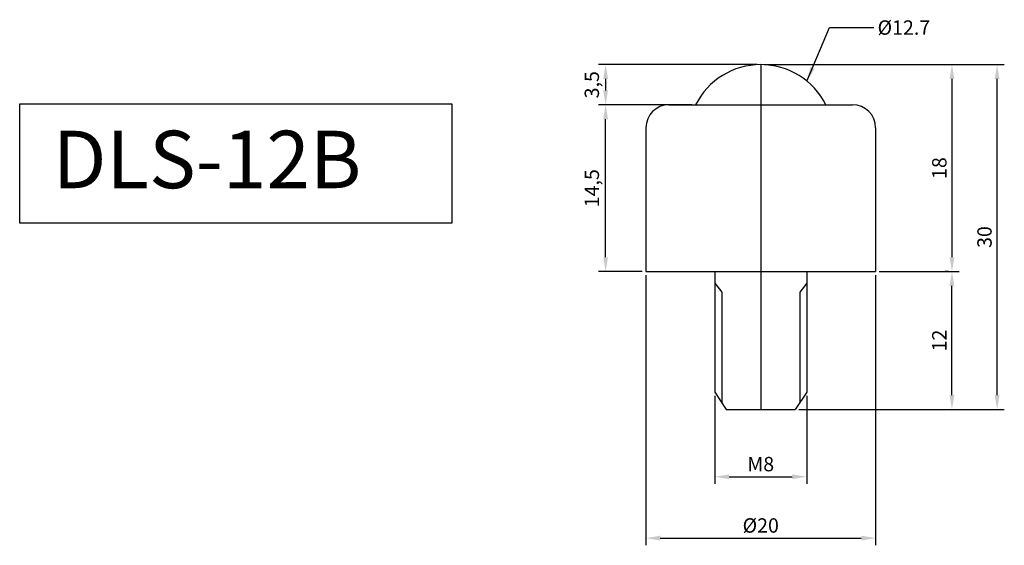
# Model space of a CAD drawing. Units: millimetres. Extents: x 86.6 to 172.3, y 156.1 to 201.8.
import ezdxf

# ---------------------------------------------------------------- set-up
doc = ezdxf.new("R2010")
doc.units = ezdxf.units.MM
doc.dimstyles.new('ISO-25', dxfattribs={"dimscale": 0.5, "dimtxt": 2.5, "dimasz": 2.5, "dimexe": 1.25, "dimexo": 0.625, "dimtad": 1, "dimtxsty": 'Standard', "dimcen": 2.5, "dimclrd": 3, "dimclre": 4, "dimadec": 0, "dimazin": 0, "dimtfac": 1, "dimtmove": 0, "dimatfit": 3, "dimfxl": 0, "dimarcsym": 0})

# ---------------------------------------------------------------- blocks, each defined once
blk = doc.blocks.new('*D1')
at = {"color": 4, "lineweight": -2}
for p, q in [((151.39, 197.899), (168.35, 197.899)), ((161.39, 179.899), (168.35, 179.899))]:
    blk.add_line(p, q, dxfattribs=at)
at = {"color": 3, "lineweight": -2}
blk.add_line((167.725, 196.649), (167.725, 181.149), dxfattribs=at)
at = {"color": 3}
for points in [[(167.517, 196.649), (167.934, 196.649), (167.725, 197.899)], [(167.517, 181.149), (167.934, 181.149), (167.725, 179.899)]]:
    blk.add_solid(points, dxfattribs=at)
at = {"layer": 'Defpoints', "color": 0}
for p in [(151.077, 197.899), (161.077, 179.899), (167.725, 179.899)]:
    blk.add_point(p, dxfattribs=at)
at = {"color": 0, "insert": (166.788, 188.899), "char_height": 1.25, "attachment_point": 5, "rotation": 90}
blk.add_mtext('18', dxfattribs=at)
blk = doc.blocks.new('*D2')
at = {"color": 4, "lineweight": -2}
for p, q in [((147.077, 169.087), (147.077, 161.424)), ((155.077, 169.087), (155.077, 161.424))]:
    blk.add_line(p, q, dxfattribs=at)
at = {"color": 3, "lineweight": -2}
blk.add_line((148.327, 162.049), (153.827, 162.049), dxfattribs=at)
at = {"color": 3}
for points in [[(148.327, 162.257), (148.327, 161.841), (147.077, 162.049)], [(153.827, 162.257), (153.827, 161.841), (155.077, 162.049)]]:
    blk.add_solid(points, dxfattribs=at)
at = {"layer": 'Defpoints', "color": 0}
for p in [(147.077, 169.399), (155.077, 169.399), (155.077, 162.049)]:
    blk.add_point(p, dxfattribs=at)
at = {"color": 0, "insert": (151.077, 162.986), "char_height": 1.25, "attachment_point": 5}
blk.add_mtext('M8', dxfattribs=at)
blk = doc.blocks.new('*D3')
at = {"color": 4, "lineweight": -2}
for p, q in [((150.765, 197.899), (136.949, 197.899)), ((145.09, 194.399), (136.949, 194.399))]:
    blk.add_line(p, q, dxfattribs=at)
at = {"color": 3, "lineweight": -2}
blk.add_line((137.574, 196.649), (137.574, 195.649), dxfattribs=at)
at = {"color": 3}
for points in [[(137.366, 196.649), (137.783, 196.649), (137.574, 197.899)], [(137.366, 195.649), (137.783, 195.649), (137.574, 194.399)]]:
    blk.add_solid(points, dxfattribs=at)
at = {"layer": 'Defpoints', "color": 0}
for p in [(151.077, 197.899), (137.574, 194.399), (145.403, 194.399)]:
    blk.add_point(p, dxfattribs=at)
at = {"color": 0, "insert": (136.533, 196.149), "char_height": 1.25, "attachment_point": 5, "rotation": 90}
blk.add_mtext('3,5', dxfattribs=at)
blk = doc.blocks.new('*D4')
at = {"color": 4, "lineweight": -2}
for p, q in [((141.077, 179.587), (141.077, 156.085)), ((161.077, 179.587), (161.077, 156.085))]:
    blk.add_line(p, q, dxfattribs=at)
at = {"color": 3, "lineweight": -2}
blk.add_line((142.327, 156.71), (159.827, 156.71), dxfattribs=at)
at = {"color": 3}
for points in [[(142.327, 156.919), (142.327, 156.502), (141.077, 156.71)], [(159.827, 156.919), (159.827, 156.502), (161.077, 156.71)]]:
    blk.add_solid(points, dxfattribs=at)
at = {"layer": 'Defpoints', "color": 0}
for p in [(141.077, 179.899), (161.077, 179.899), (161.077, 156.71)]:
    blk.add_point(p, dxfattribs=at)
at = {"color": 0, "insert": (151.077, 157.648), "char_height": 1.25, "attachment_point": 5}
blk.add_mtext('%%C20', dxfattribs=at)
blk = doc.blocks.new('*D42')
at = {"color": 4, "lineweight": -2}
for p, q in [((137.262, 194.399), (136.949, 194.399)), ((140.765, 179.899), (136.949, 179.899))]:
    blk.add_line(p, q, dxfattribs=at)
at = {"color": 3, "lineweight": -2}
blk.add_line((137.574, 181.149), (137.574, 193.149), dxfattribs=at)
at = {"color": 3}
for points in [[(137.366, 193.149), (137.783, 193.149), (137.574, 194.399)], [(137.366, 181.149), (137.783, 181.149), (137.574, 179.899)]]:
    blk.add_solid(points, dxfattribs=at)
at = {"layer": 'Defpoints', "color": 0}
for p in [(137.574, 194.399), (137.574, 194.399), (141.077, 179.899)]:
    blk.add_point(p, dxfattribs=at)
at = {"color": 0, "insert": (136.533, 187.149), "char_height": 1.25, "attachment_point": 5, "rotation": 90}
blk.add_mtext('14,5', dxfattribs=at)
blk = doc.blocks.new('*D43')
at = {"color": 4, "lineweight": -2}
for p, q in [((167.413, 179.899), (167.1, 179.899)), ((154.39, 167.899), (168.35, 167.899))]:
    blk.add_line(p, q, dxfattribs=at)
at = {"color": 3, "lineweight": -2}
blk.add_line((167.725, 169.149), (167.725, 178.649), dxfattribs=at)
at = {"color": 3}
for points in [[(167.517, 178.649), (167.934, 178.649), (167.725, 179.899)], [(167.517, 169.149), (167.934, 169.149), (167.725, 167.899)]]:
    blk.add_solid(points, dxfattribs=at)
at = {"layer": 'Defpoints', "color": 0}
for p in [(167.725, 179.899), (167.725, 179.899), (154.077, 167.899)]:
    blk.add_point(p, dxfattribs=at)
at = {"color": 0, "insert": (166.788, 173.899), "char_height": 1.25, "attachment_point": 5, "rotation": 90}
blk.add_mtext('12', dxfattribs=at)
blk = doc.blocks.new('*D44')
at = {"color": 4, "lineweight": -2}
for p, q in [((168.038, 197.899), (172.283, 197.899)), ((168.038, 167.899), (172.283, 167.899))]:
    blk.add_line(p, q, dxfattribs=at)
at = {"color": 3, "lineweight": -2}
blk.add_line((171.658, 169.149), (171.658, 196.649), dxfattribs=at)
at = {"color": 3}
for points in [[(171.45, 196.649), (171.867, 196.649), (171.658, 197.899)], [(171.45, 169.149), (171.867, 169.149), (171.658, 167.899)]]:
    blk.add_solid(points, dxfattribs=at)
at = {"layer": 'Defpoints', "color": 0}
for p in [(167.725, 197.899), (171.658, 197.899), (167.725, 167.899)]:
    blk.add_point(p, dxfattribs=at)
at = {"color": 0, "insert": (170.721, 182.899), "char_height": 1.25, "attachment_point": 5, "rotation": 90}
blk.add_mtext('30', dxfattribs=at)

msp = doc.modelspace()

# ---------------------------------------------------------------- linework, layer by layer
at = {"color": 1}
msp.add_line((151.077, 197.899), (151.077, 167.899), dxfattribs=at)
for p, q in [((143.077, 194.399), (159.077, 194.399)), ((141.077, 192.399), (141.077, 179.899)), ((161.077, 192.399), (161.077, 179.899)), ((141.077, 179.899), (161.077, 179.899)), ((147.077, 179.899), (147.077, 169.399)), ((155.077, 179.899), (155.077, 169.399)), ((147.077, 178.899), (147.677, 178.099)), ((155.077, 178.899), (154.477, 178.099)), ((147.677, 178.099), (147.677, 168.499)), ((154.477, 178.099), (154.477, 168.499)), ((147.077, 169.399), (148.077, 167.899)), ((155.077, 169.399), (154.077, 167.899)), ((148.077, 167.899), (154.077, 167.899))]:
    msp.add_line(p, q)
msp.add_lwpolyline([(86.559, 194.475), (124.177, 194.475), (124.177, 184.095), (86.559, 184.095)], close=True)
at = {"color": 2}
msp.add_arc((151.077, 191.549), 6.35, 26.66793, 153.33207, dxfattribs=at)
for centre, start, end in [((143.077, 192.399), 90, 180), ((159.077, 192.399), 0, 90)]:
    msp.add_arc(centre, 2, start, end)

# ---------------------------------------------------------------- texts
at = {"insert": (161.25, 201.748), "char_height": 1.25, "attachment_point": 1}
msp.add_mtext('%%C12.7', dxfattribs=at)
at = {"insert": (89.425, 192.148), "char_height": 5, "width": 38.1553, "attachment_point": 1}
msp.add_mtext('{\\C6;DLS-12B}', dxfattribs=at)

# ---------------------------------------------------------------- dimensions: what is measured, and where the dimension line sits
for base, p1, p2, picture, middle in [((137.574, 194.399), (151.077, 197.899), (145.403, 194.399), '*D3', (136.533, 196.149)), ((167.725, 179.899), (151.077, 197.899), (161.077, 179.899), '*D1', (166.788, 188.899)), ((171.658, 197.899), (167.725, 167.899), (167.725, 197.899), '*D44', (170.721, 182.899)), ((137.574, 194.399), (141.077, 179.899), (137.574, 194.399), '*D42', (136.533, 187.149)), ((167.725, 179.899), (154.077, 167.899), (167.725, 179.899), '*D43', (166.788, 173.899))]:
    dim = msp.add_linear_dim(base=base, p1=p1, p2=p2, angle=90, dimstyle='ISO-25')
    dim.commit()
    dim.dimension.update_dxf_attribs({"geometry": picture, "text_midpoint": middle})
for base, p1, p2, text, picture, middle in [((161.077, 156.71), (141.077, 179.899), (161.077, 179.899), '%%C<>', '*D4', (151.077, 157.648)), ((155.077, 162.049), (147.077, 169.399), (155.077, 169.399), 'M<>', '*D2', (151.077, 162.986))]:
    dim = msp.add_linear_dim(base=base, p1=p1, p2=p2, text=text, dimstyle='ISO-25')
    dim.commit()
    dim.dimension.update_dxf_attribs({"geometry": picture, "text_midpoint": middle})

# ---------------------------------------------------------------- leaders
at = {"annotation_type": 0, "has_hookline": 1, "hookline_direction": 0, "text_width": 4.583}
msp.add_leader([(155.1, 196.462), (157.073, 201.123), (160.937, 201.123)], dimstyle='ISO-25', override={"dimgap": 0.625, "dimtad": 0}, dxfattribs=at)

doc.saveas('drawing.dxf')
